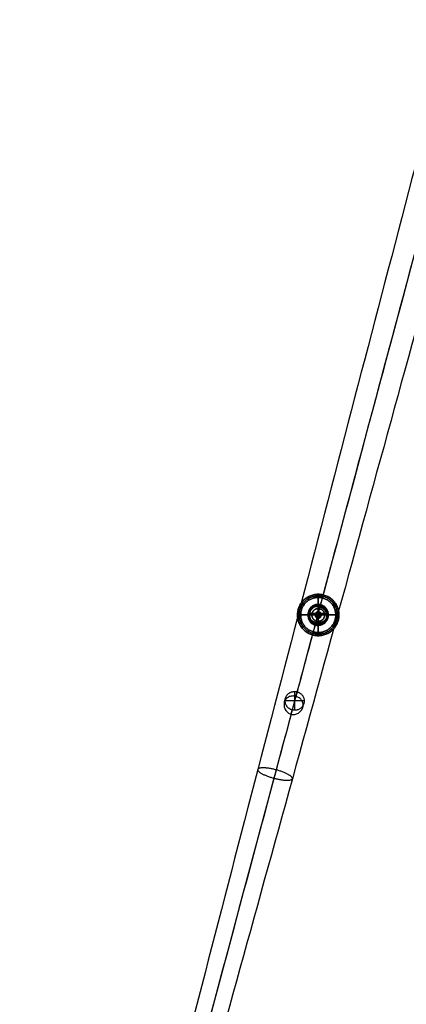
# Model space of a CAD drawing. Units: millimetres. Extents: x -1540 to 0, y -763 to 763.
# Drawn here: x -997 to -875, y -565 to -257 of the extents above; entities that cross this region are included whole.
import ezdxf

# ---------------------------------------------------------------- set-up
doc = ezdxf.new("R2010")
doc.units = ezdxf.units.MM

msp = doc.modelspace()

# ---------------------------------------------------------------- linework, layer by layer
at = {"color": 0}
for p, q in [((-903.01, -445.78, 834.75), (-903.01, -439.89, 835.89)), ((-902.97, -445.3, 1282.56), (-902.97, -441.3, 1282.56)), ((-900.02, -442.87, 835.47), (-906.01, -442.81, 835.17)), ((-904.97, -443.3, 1282.56), (-900.97, -443.3, 1282.56)), ((-910.35, -473.17, 823.61), (-910.35, -467.28, 824.76)), ((-907.36, -470.26, 824.33), (-913.35, -470.2, 824.03))]:
    msp.add_line(p, q, dxfattribs=at)
for points, knots in [([(-714.06, 293.92, 953.13), (-737.88, 205.42, 949.03), (-761.53, 117.05, 941.29), (-808.35, -58.89, 918.59), (-831.51, -146.46, 903.62), (-877.22, -320.24, 866.56), (-899.76, -406.45, 844.45), (-944.07, -576.97, 793.25), (-965.84, -661.28, 764.16), (-987.16, -744.38, 731.65)], [0, 0, 0, 0, 275.211629, 275.211629, 550.423257, 550.423257, 825.634886, 825.634886, 1100.846514, 1100.846514, 1100.846514, 1100.846514]), ([(-706.09, 292.11, 944.96), (-729.76, 203.76, 940.77), (-753.39, 115.57, 933.08), (-800.43, -59.99, 910.72), (-823.84, -147.34, 896.06), (-870.3, -320.73, 859.86), (-893.35, -406.76, 838.32), (-933.95, -558.28, 793.96), (-951.59, -624.13, 772.46), (-969.06, -689.31, 748.94)], [0, 0, 0, 0, 275.211629, 275.211629, 550.423257, 550.423257, 825.634886, 825.634886, 1040.433172, 1040.433172, 1040.433172, 1040.433172]), ([(-698.27, 289.69, 953.13), (-721.9, 201.14, 949.03), (-745.6, 112.78, 941.29), (-793.03, -63, 918.59), (-816.75, -150.42, 903.62), (-864.05, -323.77, 866.56), (-887.64, -409.7, 844.45), (-934.52, -579.53, 793.25), (-957.83, -663.43, 764.16), (-980.92, -746.05, 731.65)], [0, 0, 0, 0, 275.211629, 275.211629, 550.423257, 550.423257, 825.634886, 825.634886, 1100.846514, 1100.846514, 1100.846514, 1100.846514]), ([(-984.99, 206.93, 1013.13), (-920.12, 142.19, 1009.03), (-855.45, 77.49, 1001.29), (-726.94, -51.48, 978.59), (-663.09, -115.73, 963.62), (-536.61, -243.37, 926.56), (-473.99, -306.76, 904.45), (-350.35, -432.29, 853.25), (-289.34, -494.42, 824.16), (-229.34, -555.72, 791.65)], [0, 0, 0, 0, 275.211629, 275.211629, 550.423257, 550.423257, 825.634886, 825.634886, 1100.846514, 1100.846514, 1100.846514, 1100.846514]), ([(-990.99, 201.37, 1004.96), (-926.32, 136.69, 1000.77), (-861.76, 72.14, 993.08), (-733.24, -56.38, 970.72), (-669.29, -120.33, 956.06), (-542.36, -247.26, 919.86), (-479.39, -310.23, 898.32), (-368.47, -421.16, 853.96), (-320.26, -469.37, 832.46), (-272.55, -517.08, 808.94)], [0, 0, 0, 0, 275.211629, 275.211629, 550.423257, 550.423257, 825.634886, 825.634886, 1040.433172, 1040.433172, 1040.433172, 1040.433172]), ([(-996.55, 195.37, 1013.13), (-931.82, 130.49, 1009.03), (-867.11, 65.83, 1001.29), (-738.15, -62.69, 978.59), (-673.9, -126.54, 963.62), (-546.25, -253.01, 926.56), (-482.86, -315.64, 904.45), (-357.34, -439.27, 853.25), (-295.21, -500.28, 824.16), (-233.9, -560.29, 791.65)], [0, 0, 0, 0, 275.211629, 275.211629, 550.423257, 550.423257, 825.634886, 825.634886, 1100.846514, 1100.846514, 1100.846514, 1100.846514]), ([(-798, -50.93, 926.92), (-814.65, -113.06, 917.22), (-831.23, -174.92, 905.64), (-847.7, -236.4, 892.22), (-866.1, -305.07, 877.22), (-884.37, -373.27, 859.92), (-902.48, -440.86, 840.34)], [355.646072, 355.646072, 355.646072, 355.646072, 550.420494, 550.420494, 550.420494, 767.971419, 767.971419, 767.971419, 767.971419]), ([(-902.48, -440.86, 840.34), (-902.68, -440.81, 840.34), (-902.88, -440.77, 840.33), (-903.28, -440.74, 840.26), (-903.48, -440.74, 840.22), (-903.86, -440.77, 840.11), (-904.05, -440.81, 840.04), (-904.41, -440.91, 839.89), (-904.58, -440.98, 839.8), (-905.07, -441.23, 839.54), (-905.35, -441.45, 839.35), (-905.7, -441.87, 839.09), (-905.8, -442.03, 839.01), (-905.93, -442.28, 838.9), (-905.97, -442.36, 838.86), (-906.02, -442.5, 838.81), (-906.03, -442.54, 838.8), (-906.06, -442.63, 838.77), (-906.08, -442.68, 838.75), (-906.09, -442.73, 838.74), (-906.1, -442.77, 838.73), (-906.11, -442.82, 838.71), (-906.13, -442.92, 838.69), (-906.14, -442.96, 838.68), (-906.17, -443.11, 838.64), (-906.18, -443.2, 838.63), (-906.19, -443.5, 838.58), (-906.19, -443.7, 838.56), (-906.14, -444.09, 838.54), (-906.09, -444.28, 838.54), (-906, -444.57, 838.54), (-905.96, -444.66, 838.55), (-905.88, -444.84, 838.56), (-905.84, -444.93, 838.57), (-905.69, -445.19, 838.59), (-905.58, -445.36, 838.6), (-905.32, -445.66, 838.64), (-905.19, -445.8, 838.65), (-904.88, -446.04, 838.68), (-904.72, -446.15, 838.69), (-904.37, -446.33, 838.71), (-904.18, -446.4, 838.71), (-903.98, -446.45, 838.71)], [-9.624381, -9.624381, -9.624381, -9.624381, -9.014973, -9.014973, -8.406002, -8.406002, -7.798599, -7.798599, -7.191594, -7.191594, -5.982232, -5.982232, -5.375731, -5.375731, -5.072584, -5.072584, -4.921061, -4.921061, -4.769537, -4.769537, -4.769537, -4.619355, -4.619355, -4.469172, -4.469172, -4.172511, -4.172511, -3.574696, -3.574696, -2.97848, -2.97848, -2.681952, -2.681952, -2.382637, -2.382637, -1.775999, -1.775999, -1.19249, -1.19249, -0.609229, -0.609229, 0, 0, 0, 0]), ([(-903.98, -446.45, 838.71), (-903.79, -446.51, 838.71), (-903.59, -446.54, 838.71), (-903.19, -446.56, 838.69), (-903, -446.55, 838.68), (-902.61, -446.49, 838.65), (-902.43, -446.44, 838.64), (-902.05, -446.3, 838.6), (-901.87, -446.22, 838.59), (-901.61, -446.06, 838.57), (-901.53, -446.01, 838.56), (-901.37, -445.89, 838.55), (-901.29, -445.83, 838.54), (-901.07, -445.63, 838.54), (-900.94, -445.48, 838.54), (-900.69, -445.17, 838.56), (-900.59, -445, 838.58), (-900.46, -444.74, 838.63), (-900.42, -444.65, 838.64), (-900.37, -444.51, 838.68), (-900.35, -444.46, 838.69), (-900.32, -444.37, 838.71), (-900.31, -444.33, 838.73), (-900.29, -444.28, 838.74), (-900.28, -444.23, 838.75), (-900.27, -444.19, 838.77), (-900.25, -444.09, 838.8), (-900.24, -444.04, 838.81), (-900.22, -443.9, 838.86), (-900.21, -443.81, 838.9), (-900.2, -443.53, 839.01), (-900.21, -443.34, 839.09), (-900.3, -442.81, 839.35), (-900.43, -442.47, 839.54), (-900.73, -442.01, 839.8), (-900.84, -441.87, 839.89), (-901.1, -441.6, 840.04), (-901.25, -441.48, 840.11), (-901.56, -441.25, 840.22), (-901.74, -441.15, 840.26), (-902.1, -440.98, 840.33), (-902.29, -440.91, 840.34), (-902.48, -440.86, 840.34)], [-9.624383, -9.624383, -9.624383, -9.624383, -9.015149, -9.015149, -8.431883, -8.431883, -7.848369, -7.848369, -7.241726, -7.241726, -6.942409, -6.942409, -6.645878, -6.645878, -6.049657, -6.049657, -5.451851, -5.451851, -5.153277, -5.153277, -5.004305, -5.004305, -4.854844, -4.854844, -4.854844, -4.703319, -4.703319, -4.551797, -4.551797, -4.248649, -4.248649, -3.642148, -3.642148, -2.432786, -2.432786, -1.825782, -1.825782, -1.218379, -1.218379, -0.609408, -0.609408, 0, 0, 0, 0]), ([(-909.98, -468.82, 832.1), (-910.17, -468.76, 832.1), (-910.37, -468.73, 832.09), (-910.77, -468.69, 832.02), (-910.97, -468.69, 831.98), (-911.36, -468.73, 831.86), (-911.54, -468.76, 831.79), (-911.9, -468.87, 831.63), (-912.08, -468.93, 831.55), (-912.56, -469.18, 831.28), (-912.84, -469.4, 831.08), (-913.19, -469.82, 830.81), (-913.29, -469.97, 830.72), (-913.42, -470.22, 830.61), (-913.45, -470.31, 830.57), (-913.51, -470.44, 830.52), (-913.52, -470.49, 830.5), (-913.55, -470.58, 830.47), (-913.57, -470.63, 830.46), (-913.58, -470.67, 830.44), (-913.59, -470.72, 830.43), (-913.6, -470.77, 830.41), (-913.62, -470.86, 830.39), (-913.63, -470.91, 830.38), (-913.65, -471.05, 830.34), (-913.66, -471.15, 830.33), (-913.68, -471.44, 830.28), (-913.68, -471.64, 830.26), (-913.62, -472.03, 830.24), (-913.58, -472.23, 830.24), (-913.48, -472.51, 830.24), (-913.45, -472.6, 830.25), (-913.37, -472.79, 830.26), (-913.33, -472.87, 830.27), (-913.18, -473.14, 830.29), (-913.07, -473.3, 830.31), (-912.81, -473.61, 830.34), (-912.67, -473.74, 830.36), (-912.37, -473.99, 830.39), (-912.21, -474.09, 830.4), (-911.86, -474.28, 830.42), (-911.67, -474.35, 830.42), (-911.47, -474.4, 830.42)], [-9.641892, -9.641892, -9.641892, -9.641892, -9.030221, -9.030221, -8.419035, -8.419035, -7.80957, -7.80957, -7.200532, -7.200532, -5.988128, -5.988128, -5.379796, -5.379796, -5.075703, -5.075703, -4.923709, -4.923709, -4.771713, -4.771713, -4.771713, -4.621404, -4.621404, -4.471095, -4.471095, -4.174268, -4.174268, -3.575993, -3.575993, -2.979472, -2.979472, -2.682792, -2.682792, -2.383323, -2.383323, -1.776543, -1.776543, -1.192884, -1.192884, -0.609487, -0.609487, 0, 0, 0, 0]), ([(-911.47, -474.4, 830.42), (-911.28, -474.45, 830.42), (-911.07, -474.48, 830.42), (-910.68, -474.5, 830.4), (-910.48, -474.49, 830.39), (-910.1, -474.43, 830.36), (-909.91, -474.38, 830.34), (-909.54, -474.25, 830.31), (-909.36, -474.16, 830.29), (-909.1, -474.01, 830.27), (-909.02, -473.95, 830.26), (-908.86, -473.83, 830.25), (-908.78, -473.77, 830.24), (-908.56, -473.57, 830.24), (-908.43, -473.43, 830.24), (-908.18, -473.11, 830.26), (-908.08, -472.94, 830.28), (-907.95, -472.68, 830.33), (-907.91, -472.59, 830.34), (-907.85, -472.45, 830.38), (-907.84, -472.41, 830.39), (-907.81, -472.32, 830.41), (-907.79, -472.27, 830.43), (-907.78, -472.22, 830.44), (-907.77, -472.18, 830.46), (-907.76, -472.13, 830.47), (-907.74, -472.04, 830.5), (-907.73, -471.99, 830.52), (-907.71, -471.85, 830.57), (-907.7, -471.75, 830.61), (-907.68, -471.47, 830.72), (-907.7, -471.29, 830.81), (-907.78, -470.76, 831.08), (-907.92, -470.42, 831.28), (-908.22, -469.97, 831.55), (-908.33, -469.82, 831.63), (-908.59, -469.56, 831.79), (-908.74, -469.43, 831.86), (-909.05, -469.21, 831.98), (-909.22, -469.11, 832.02), (-909.59, -468.94, 832.09), (-909.78, -468.87, 832.1), (-909.98, -468.82, 832.1)], [-9.641894, -9.641894, -9.641894, -9.641894, -9.032402, -9.032402, -8.448999, -8.448999, -7.865336, -7.865336, -7.25855, -7.25855, -6.959079, -6.959079, -6.662396, -6.662396, -6.06587, -6.06587, -5.467605, -5.467605, -5.168816, -5.168816, -5.019748, -5.019748, -4.870179, -4.870179, -4.870179, -4.718183, -4.718183, -4.566189, -4.566189, -4.262096, -4.262096, -3.653764, -3.653764, -2.44136, -2.44136, -1.832322, -1.832322, -1.222857, -1.222857, -0.611671, -0.611671, 0, 0, 0, 0]), ([(-911.47, -474.4, 830.42), (-913.27, -481.1, 828.4), (-915.06, -487.79, 826.36), (-916.85, -494.47, 824.3), (-939.65, -579.55, 798.01), (-962.16, -663.58, 768.11), (-984.32, -746.29, 734.68)], [804.014171, 804.014171, 804.014171, 804.014171, 825.629414, 825.629414, 825.629414, 1100.846514, 1100.846514, 1100.846514, 1100.846514])]:
    msp.add_open_spline(points, degree=3, knots=knots, dxfattribs=at)
for points, weights, knots in [([(-896.47, -443.3, 1309.45), (-896.47, -436.8, 1309.45), (-902.97, -436.8, 1309.45), (-909.47, -436.8, 1309.45), (-909.47, -443.3, 1309.45), (-909.47, -449.8, 1309.45), (-902.97, -449.8, 1309.45), (-896.47, -449.8, 1309.45), (-896.47, -443.3, 1309.45)], [1, 0.707106781187, 1, 0.707106781187, 1, 0.707106781187, 1, 0.707106781187, 1], [0, 0, 0, 13, 13, 26, 26, 39, 39, 52, 52, 52]), ([(-896.47, -443.3, 1306.45), (-896.47, -449.8, 1306.45), (-902.97, -449.8, 1306.45), (-909.47, -449.8, 1306.45), (-909.47, -443.3, 1306.45), (-909.47, -436.8, 1306.45), (-902.97, -436.8, 1306.45), (-896.47, -436.8, 1306.45), (-896.47, -443.3, 1306.45)], [1, 0.707106781187, 1, 0.707106781187, 1, 0.707106781187, 1, 0.707106781187, 1], [0, 0, 0, 13, 13, 26, 26, 39, 39, 52, 52, 52]), ([(-896.47, -443.3, 1307.95), (-896.47, -449.8, 1307.95), (-902.97, -449.8, 1307.95), (-909.47, -449.8, 1307.95), (-909.47, -443.3, 1307.95), (-909.47, -436.8, 1307.95), (-902.97, -436.8, 1307.95), (-896.47, -436.8, 1307.95), (-896.47, -443.3, 1307.95)], [1, 0.707106781187, 1, 0.707106781187, 1, 0.707106781187, 1, 0.707106781187, 1], [0, 0, 0, 10.210176, 10.210176, 20.420352, 20.420352, 30.630528, 30.630528, 40.840704, 40.840704, 40.840704]), ([(-896.97, -443.3, 1283.45), (-896.97, -437.3, 1283.45), (-902.97, -437.3, 1283.45), (-908.97, -437.3, 1283.45), (-908.97, -443.3, 1283.45), (-908.97, -449.3, 1283.45), (-902.97, -449.3, 1283.45), (-896.97, -449.3, 1283.45), (-896.97, -443.3, 1283.45)], [1, 0.707106781187, 1, 0.707106781187, 1, 0.707106781187, 1, 0.707106781187, 1], [0, 0, 0, 12, 12, 24, 24, 36, 36, 48, 48, 48]), ([(-896.97, -443.3, 1285.45), (-896.97, -437.3, 1285.45), (-902.97, -437.3, 1285.45), (-908.97, -437.3, 1285.45), (-908.97, -443.3, 1285.45), (-908.97, -449.3, 1285.45), (-902.97, -449.3, 1285.45), (-896.97, -449.3, 1285.45), (-896.97, -443.3, 1285.45)], [1, 0.707106781187, 1, 0.707106781187, 1, 0.707106781187, 1, 0.707106781187, 1], [0, 0, 0, 12, 12, 24, 24, 36, 36, 48, 48, 48]), ([(-896.97, -443.3, 1283.45), (-896.97, -449.3, 1283.45), (-902.97, -449.3, 1283.45), (-908.97, -449.3, 1283.45), (-908.97, -443.3, 1283.45), (-908.97, -437.3, 1283.45), (-902.97, -437.3, 1283.45), (-896.97, -437.3, 1283.45), (-896.97, -443.3, 1283.45)], [1, 0.707106781187, 1, 0.707106781187, 1, 0.707106781187, 1, 0.707106781187, 1], [0, 0, 0, 12, 12, 24, 24, 36, 36, 48, 48, 48]), ([(-896.97, -443.3, 1284.45), (-896.97, -449.3, 1284.45), (-902.97, -449.3, 1284.45), (-908.97, -449.3, 1284.45), (-908.97, -443.3, 1284.45), (-908.97, -437.3, 1284.45), (-902.97, -437.3, 1284.45), (-896.97, -437.3, 1284.45), (-896.97, -443.3, 1284.45)], [1, 0.707106781187, 1, 0.707106781187, 1, 0.707106781187, 1, 0.707106781187, 1], [0, 0, 0, 9.424778, 9.424778, 18.849556, 18.849556, 28.274334, 28.274334, 37.699112, 37.699112, 37.699112]), ([(-897.47, -443.3, 1306.45), (-897.47, -437.8, 1306.45), (-902.97, -437.8, 1306.45), (-908.47, -437.8, 1306.45), (-908.47, -443.3, 1306.45), (-908.47, -448.8, 1306.45), (-902.97, -448.8, 1306.45), (-897.47, -448.8, 1306.45), (-897.47, -443.3, 1306.45)], [1, 0.707106781187, 1, 0.707106781187, 1, 0.707106781187, 1, 0.707106781187, 1], [0, 0, 0, 11, 11, 22, 22, 33, 33, 44, 44, 44]), ([(-897.47, -443.3, 1285.45), (-897.47, -448.8, 1285.45), (-902.97, -448.8, 1285.45), (-908.47, -448.8, 1285.45), (-908.47, -443.3, 1285.45), (-908.47, -437.8, 1285.45), (-902.97, -437.8, 1285.45), (-897.47, -437.8, 1285.45), (-897.47, -443.3, 1285.45)], [1, 0.707106781187, 1, 0.707106781187, 1, 0.707106781187, 1, 0.707106781187, 1], [0, 0, 0, 11, 11, 22, 22, 33, 33, 44, 44, 44]), ([(-897.47, -443.3, 1295.95), (-897.47, -448.8, 1295.95), (-902.97, -448.8, 1295.95), (-908.47, -448.8, 1295.95), (-908.47, -443.3, 1295.95), (-908.47, -437.8, 1295.95), (-902.97, -437.8, 1295.95), (-897.47, -437.8, 1295.95), (-897.47, -443.3, 1295.95)], [1, 0.707106781187, 1, 0.707106781187, 1, 0.707106781187, 1, 0.707106781187, 1], [0, 0, 0, 8.63938, 8.63938, 17.27876, 17.27876, 25.918139, 25.918139, 34.557519, 34.557519, 34.557519]), ([(-899.72, -443.3, 1309.45), (-899.72, -446.55, 1309.45), (-902.97, -446.55, 1309.45), (-906.22, -446.55, 1309.45), (-906.22, -443.3, 1309.45), (-906.22, -440.05, 1309.45), (-902.97, -440.05, 1309.45), (-899.72, -440.05, 1309.45), (-899.72, -443.3, 1309.45)], [1, 0.707106781187, 1, 0.707106781187, 1, 0.707106781187, 1, 0.707106781187, 1], [0, 0, 0, 10.210176, 10.210176, 20.420352, 20.420352, 30.630528, 30.630528, 40.840704, 40.840704, 40.840704]), ([(-899.72, -443.3, 1306.45), (-899.72, -446.55, 1306.45), (-902.97, -446.55, 1306.45), (-906.22, -446.55, 1306.45), (-906.22, -443.3, 1306.45), (-906.22, -440.05, 1306.45), (-902.97, -440.05, 1306.45), (-899.72, -440.05, 1306.45), (-899.72, -443.3, 1306.45)], [1, 0.707106781187, 1, 0.707106781187, 1, 0.707106781187, 1, 0.707106781187, 1], [0, 0, 0, 10.210176, 10.210176, 20.420352, 20.420352, 30.630528, 30.630528, 40.840704, 40.840704, 40.840704]), ([(-903.78, -445.68, 834.73), (-900.88, -446.45, 834.73), (-900.12, -443.61, 835.32), (-899.36, -440.77, 835.91), (-902.25, -440, 835.91), (-905.15, -439.22, 835.91), (-905.91, -442.06, 835.32), (-906.67, -444.9, 834.73), (-903.78, -445.68, 834.73)], [1, 0.707106781187, 1, 0.707106781187, 1, 0.707106781187, 1, 0.707106781187, 1], [-24, -24, -24, -18, -18, -12, -12, -6, -6, 0, 0, 0]), ([(-899.93, -443.3, 1282.7), (-899.93, -446.34, 1282.7), (-902.97, -446.34, 1282.7), (-906.01, -446.34, 1282.7), (-906.01, -443.3, 1282.7), (-906.01, -440.26, 1282.7), (-902.97, -440.26, 1282.7), (-899.93, -440.26, 1282.7), (-899.93, -443.3, 1282.7)], [0.993196961916, 0.702296306825, 0.993196961916, 0.702296306825, 0.993196961916, 0.702296306825, 0.993196961916, 0.702296306825, 0.993196961916], [0, 0, 0, 9.424778, 9.424778, 18.849556, 18.849556, 28.274334, 28.274334, 37.699112, 37.699112, 37.699112]), ([(-899.97, -443.3, 1285.45), (-899.97, -446.3, 1285.45), (-902.97, -446.3, 1285.45), (-905.97, -446.3, 1285.45), (-905.97, -443.3, 1285.45), (-905.97, -440.3, 1285.45), (-902.97, -440.3, 1285.45), (-899.97, -440.3, 1285.45), (-899.97, -443.3, 1285.45)], [1, 0.707106781187, 1, 0.707106781187, 1, 0.707106781187, 1, 0.707106781187, 1], [0, 0, 0, 9.424778, 9.424778, 18.849556, 18.849556, 28.274334, 28.274334, 37.699112, 37.699112, 37.699112]), ([(-899.97, -443.3, 1283.45), (-899.97, -446.3, 1283.45), (-902.97, -446.3, 1283.45), (-905.97, -446.3, 1283.45), (-905.97, -443.3, 1283.45), (-905.97, -440.3, 1283.45), (-902.97, -440.3, 1283.45), (-899.97, -440.3, 1283.45), (-899.97, -443.3, 1283.45)], [1, 0.707106781187, 1, 0.707106781187, 1, 0.707106781187, 1, 0.707106781187, 1], [0, 0, 0, 9.424778, 9.424778, 18.849556, 18.849556, 28.274334, 28.274334, 37.699112, 37.699112, 37.699112]), ([(-900.22, -443.3, 1306.45), (-900.22, -446.05, 1306.45), (-902.97, -446.05, 1306.45), (-905.72, -446.05, 1306.45), (-905.72, -443.3, 1306.45), (-905.72, -440.55, 1306.45), (-902.97, -440.55, 1306.45), (-900.22, -440.55, 1306.45), (-900.22, -443.3, 1306.45)], [1, 0.707106781187, 1, 0.707106781187, 1, 0.707106781187, 1, 0.707106781187, 1], [0, 0, 0, 8.63938, 8.63938, 17.27876, 17.27876, 25.918139, 25.918139, 34.557519, 34.557519, 34.557519]), ([(-900.22, -443.3, 1285.45), (-900.22, -446.05, 1285.45), (-902.97, -446.05, 1285.45), (-905.72, -446.05, 1285.45), (-905.72, -443.3, 1285.45), (-905.72, -440.55, 1285.45), (-902.97, -440.55, 1285.45), (-900.22, -440.55, 1285.45), (-900.22, -443.3, 1285.45)], [1, 0.707106781187, 1, 0.707106781187, 1, 0.707106781187, 1, 0.707106781187, 1], [0, 0, 0, 8.63938, 8.63938, 17.27876, 17.27876, 25.918139, 25.918139, 34.557519, 34.557519, 34.557519]), ([(-900.97, -443.3, 1282.56), (-900.97, -445.3, 1282.56), (-902.97, -445.3, 1282.56), (-904.97, -445.3, 1282.56), (-904.97, -443.3, 1282.56), (-904.97, -441.3, 1282.56), (-902.97, -441.3, 1282.56), (-900.97, -441.3, 1282.56), (-900.97, -443.3, 1282.56)], [1, 0.707106781187, 1, 0.707106781187, 1, 0.707106781187, 1, 0.707106781187, 1], [0, 0, 0, 4, 4, 8, 8, 12, 12, 16, 16, 16]), ([(-900.97, -443.3, 1276.45), (-900.97, -441.3, 1276.45), (-902.97, -441.3, 1276.45), (-904.97, -441.3, 1276.45), (-904.97, -443.3, 1276.45), (-904.97, -445.3, 1276.45), (-902.97, -445.3, 1276.45), (-900.97, -445.3, 1276.45), (-900.97, -443.3, 1276.45)], [1, 0.707106781187, 1, 0.707106781187, 1, 0.707106781187, 1, 0.707106781187, 1], [0, 0, 0, 4, 4, 8, 8, 12, 12, 16, 16, 16]), ([(-900.97, -443.3, 1279.5), (-900.97, -445.3, 1279.5), (-902.97, -445.3, 1279.5), (-904.97, -445.3, 1279.5), (-904.97, -443.3, 1279.5), (-904.97, -441.3, 1279.5), (-902.97, -441.3, 1279.5), (-900.97, -441.3, 1279.5), (-900.97, -443.3, 1279.5)], [1, 0.707106781187, 1, 0.707106781187, 1, 0.707106781187, 1, 0.707106781187, 1], [0, 0, 0, 3.141593, 3.141593, 6.283185, 6.283185, 9.424778, 9.424778, 12.566371, 12.566371, 12.566371]), ([(-901.97, -443.3, 1276.45), (-901.97, -444.3, 1276.45), (-902.97, -444.3, 1276.45), (-903.97, -444.3, 1276.45), (-903.97, -443.3, 1276.45), (-903.97, -442.3, 1276.45), (-902.97, -442.3, 1276.45), (-901.97, -442.3, 1276.45), (-901.97, -443.3, 1276.45)], [1, 0.707106781187, 1, 0.707106781187, 1, 0.707106781187, 1, 0.707106781187, 1], [0, 0, 0, 3.141593, 3.141593, 6.283185, 6.283185, 9.424778, 9.424778, 12.566371, 12.566371, 12.566371]), ([(-902.22, -443.3, 1285.57), (-902.22, -444.05, 1285.57), (-902.97, -444.05, 1285.57), (-903.72, -444.05, 1285.57), (-903.72, -443.3, 1285.57), (-903.72, -442.55, 1285.57), (-902.97, -442.55, 1285.57), (-902.22, -442.55, 1285.57), (-902.22, -443.3, 1285.57)], [1, 0.707106781187, 1, 0.707106781187, 1, 0.707106781187, 1, 0.707106781187, 1], [0, 0, 0, 1.5, 1.5, 3, 3, 4.5, 4.5, 6, 6, 6]), ([(-902.22, -443.3, 833.18), (-902.22, -442.55, 833.18), (-902.97, -442.55, 833.18), (-903.72, -442.55, 833.18), (-903.72, -443.3, 833.18), (-903.72, -444.05, 833.18), (-902.97, -444.05, 833.18), (-902.22, -444.05, 833.18), (-902.22, -443.3, 833.18)], [1, 0.707106781187, 1, 0.707106781187, 1, 0.707106781187, 1, 0.707106781187, 1], [0, 0, 0, 1.5, 1.5, 3, 3, 4.5, 4.5, 6, 6, 6]), ([(-902.22, -443.3, 1059.38), (-902.22, -444.05, 1059.38), (-902.97, -444.05, 1059.38), (-903.72, -444.05, 1059.38), (-903.72, -443.3, 1059.38), (-903.72, -442.55, 1059.38), (-902.97, -442.55, 1059.38), (-902.22, -442.55, 1059.38), (-902.22, -443.3, 1059.38)], [1, 0.707106781187, 1, 0.707106781187, 1, 0.707106781187, 1, 0.707106781187, 1], [0, 0, 0, 1.178097, 1.178097, 2.356194, 2.356194, 3.534292, 3.534292, 4.712389, 4.712389, 4.712389]), ([(-902.44, -443.3, 832.6), (-902.44, -442.77, 832.6), (-902.97, -442.77, 832.6), (-903.5, -442.77, 832.6), (-903.5, -443.3, 832.6), (-903.5, -443.83, 832.6), (-902.97, -443.83, 832.6), (-902.44, -443.83, 832.6), (-902.44, -443.3, 832.6)], [0.853553390593, 0.603553390593, 0.853553390593, 0.603553390593, 0.853553390593, 0.603553390593, 0.853553390593, 0.603553390593, 0.853553390593], [0, 0, 0, 1.570796, 1.570796, 3.141593, 3.141593, 4.712389, 4.712389, 6.283185, 6.283185, 6.283185]), ([(-902.44, -443.3, 1286.15), (-902.44, -442.77, 1286.15), (-902.97, -442.77, 1286.15), (-903.5, -442.77, 1286.15), (-903.5, -443.3, 1286.15), (-903.5, -443.83, 1286.15), (-902.97, -443.83, 1286.15), (-902.44, -443.83, 1286.15), (-902.44, -443.3, 1286.15)], [0.853553390593, 0.603553390593, 0.853553390593, 0.603553390593, 0.853553390593, 0.603553390593, 0.853553390593, 0.603553390593, 0.853553390593], [0, 0, 0, 1.570796, 1.570796, 3.141593, 3.141593, 4.712389, 4.712389, 6.283185, 6.283185, 6.283185]), ([(-911.11, -473.07, 823.59), (-908.22, -473.85, 823.59), (-907.46, -471.01, 824.18), (-906.69, -468.17, 824.78), (-909.59, -467.39, 824.78), (-912.49, -466.61, 824.78), (-913.25, -469.45, 824.18), (-914.01, -472.29, 823.59), (-911.11, -473.07, 823.59)], [1, 0.707106781187, 1, 0.707106781187, 1, 0.707106781187, 1, 0.707106781187, 1], [-24, -24, -24, -18, -18, -12, -12, -6, -6, 0, 0, 0]), ([(-916.85, -494.47, 824.3), (-922.27, -493.02, 824.3), (-921.92, -491.71, 818.85), (-921.57, -490.4, 813.41), (-916.15, -491.86, 813.41), (-910.73, -493.31, 813.41), (-911.08, -494.62, 818.85), (-911.43, -495.92, 824.3), (-916.85, -494.47, 824.3)], [1, 0.707106781187, 1, 0.707106781187, 1, 0.707106781187, 1, 0.707106781187, 1], [0, 0, 0, 12.841195, 12.841195, 25.682391, 25.682391, 38.523586, 38.523586, 51.364782, 51.364782, 51.364782])]:
    msp.add_rational_spline(points, weights, degree=2, knots=knots, dxfattribs=at)
for points, degree in [([(-902.97, -436.8, 1309.45), (-902.97, -440.05, 1309.45), (-902.97, -443.3, 1309.45)], 2), ([(-902.97, -443.3, 1306.45), (-902.97, -440.05, 1306.45), (-902.97, -436.8, 1306.45)], 2), ([(-902.97, -436.8, 1306.45), (-902.97, -436.8, 1307.95), (-902.97, -436.8, 1309.45)], 2), ([(-902.97, -437.3, 1285.45), (-902.97, -440.3, 1285.45), (-902.97, -443.3, 1285.45)], 2), ([(-902.97, -443.3, 1283.45), (-902.97, -440.3, 1283.45), (-902.97, -437.3, 1283.45)], 2), ([(-902.97, -437.3, 1283.45), (-902.97, -437.3, 1284.45), (-902.97, -437.3, 1285.45)], 2), ([(-902.97, -437.8, 1306.45), (-902.97, -440.55, 1306.45), (-902.97, -443.3, 1306.45)], 2), ([(-902.97, -443.3, 1285.45), (-902.97, -440.55, 1285.45), (-902.97, -437.8, 1285.45)], 2), ([(-902.97, -437.8, 1285.45), (-902.97, -437.8, 1295.95), (-902.97, -437.8, 1306.45)], 2), ([(-902.97, -441.3, 1276.45), (-902.97, -441.3, 1279.5), (-902.97, -441.3, 1282.56)], 2), ([(-902.97, -443.3, 1276.45), (-902.97, -442.3, 1276.45), (-902.97, -441.3, 1276.45)], 2), ([(-902.48, -440.86, 840.34), (-902.37, -440.43, 838.13), (-902.25, -440, 835.91)], 2), ([(-909.47, -443.3, 1309.45), (-906.22, -443.3, 1309.45), (-902.97, -443.3, 1309.45)], 2), ([(-902.97, -443.3, 1306.45), (-906.22, -443.3, 1306.45), (-909.47, -443.3, 1306.45)], 2), ([(-909.47, -443.3, 1306.45), (-909.47, -443.3, 1307.95), (-909.47, -443.3, 1309.45)], 2), ([(-908.97, -443.3, 1285.45), (-905.97, -443.3, 1285.45), (-902.97, -443.3, 1285.45)], 2), ([(-902.97, -443.3, 1283.45), (-905.97, -443.3, 1283.45), (-908.97, -443.3, 1283.45)], 2), ([(-908.97, -443.3, 1283.45), (-908.97, -443.3, 1284.45), (-908.97, -443.3, 1285.45)], 2), ([(-908.47, -443.3, 1306.45), (-905.72, -443.3, 1306.45), (-902.97, -443.3, 1306.45)], 2), ([(-902.97, -443.3, 1285.45), (-905.72, -443.3, 1285.45), (-908.47, -443.3, 1285.45)], 2), ([(-908.47, -443.3, 1285.45), (-908.47, -443.3, 1295.95), (-908.47, -443.3, 1306.45)], 2), ([(-906.09, -442.73, 838.74), (-906, -442.39, 837.03), (-905.91, -442.06, 835.32)], 2), ([(-904.97, -443.3, 1276.45), (-904.97, -443.3, 1279.5), (-904.97, -443.3, 1282.56)], 2), ([(-902.97, -443.3, 1276.45), (-903.97, -443.3, 1276.45), (-904.97, -443.3, 1276.45)], 2), ([(-903.72, -443.3, 833.18), (-903.72, -443.3, 983.98), (-903.72, -443.3, 1134.77), (-903.72, -443.3, 1285.57)], 3), ([(-902.97, -442.55, 833.18), (-902.97, -442.55, 983.98), (-902.97, -442.55, 1134.77), (-902.97, -442.55, 1285.57)], 3), ([(-897.47, -443.3, 1306.45), (-900.22, -443.3, 1306.45), (-902.97, -443.3, 1306.45)], 2), ([(-902.97, -443.3, 1285.45), (-900.22, -443.3, 1285.45), (-897.47, -443.3, 1285.45)], 2), ([(-902.97, -448.8, 1306.45), (-902.97, -446.05, 1306.45), (-902.97, -443.3, 1306.45)], 2), ([(-902.97, -443.3, 1285.45), (-902.97, -446.05, 1285.45), (-902.97, -448.8, 1285.45)], 2), ([(-896.97, -443.3, 1285.45), (-899.97, -443.3, 1285.45), (-902.97, -443.3, 1285.45)], 2), ([(-902.97, -443.3, 1283.45), (-899.97, -443.3, 1283.45), (-896.97, -443.3, 1283.45)], 2), ([(-902.97, -449.3, 1285.45), (-902.97, -446.3, 1285.45), (-902.97, -443.3, 1285.45)], 2), ([(-902.97, -443.3, 1283.45), (-902.97, -446.3, 1283.45), (-902.97, -449.3, 1283.45)], 2), ([(-896.47, -443.3, 1309.45), (-899.72, -443.3, 1309.45), (-902.97, -443.3, 1309.45)], 2), ([(-902.97, -443.3, 1306.45), (-899.72, -443.3, 1306.45), (-896.47, -443.3, 1306.45)], 2), ([(-902.97, -449.8, 1309.45), (-902.97, -446.55, 1309.45), (-902.97, -443.3, 1309.45)], 2), ([(-902.97, -443.3, 1306.45), (-902.97, -446.55, 1306.45), (-902.97, -449.8, 1306.45)], 2), ([(-902.97, -443.3, 1276.45), (-901.97, -443.3, 1276.45), (-900.97, -443.3, 1276.45)], 2), ([(-902.97, -443.3, 1276.45), (-902.97, -444.3, 1276.45), (-902.97, -445.3, 1276.45)], 2), ([(-902.97, -444.05, 833.18), (-902.97, -444.05, 983.98), (-902.97, -444.05, 1134.77), (-902.97, -444.05, 1285.57)], 3), ([(-902.22, -443.3, 833.18), (-902.22, -443.3, 983.98), (-902.22, -443.3, 1134.77), (-902.22, -443.3, 1285.57)], 3), ([(-900.97, -443.3, 1276.45), (-900.97, -443.3, 1279.5), (-900.97, -443.3, 1282.56)], 2), ([(-900.29, -444.28, 838.74), (-900.21, -443.95, 837.03), (-900.12, -443.61, 835.32)], 2), ([(-897.47, -443.3, 1285.45), (-897.47, -443.3, 1295.95), (-897.47, -443.3, 1306.45)], 2), ([(-896.97, -443.3, 1283.45), (-896.97, -443.3, 1284.45), (-896.97, -443.3, 1285.45)], 2), ([(-896.47, -443.3, 1306.45), (-896.47, -443.3, 1307.95), (-896.47, -443.3, 1309.45)], 2), ([(-903.98, -446.45, 838.71), (-905.98, -453.92, 836.54), (-907.98, -461.37, 834.34), (-909.98, -468.82, 832.1)], 3), ([(-903.98, -446.45, 838.71), (-903.88, -446.07, 836.72), (-903.78, -445.68, 834.73)], 2), ([(-902.97, -445.3, 1276.45), (-902.97, -445.3, 1279.5), (-902.97, -445.3, 1282.56)], 2), ([(-902.97, -448.8, 1285.45), (-902.97, -448.8, 1295.95), (-902.97, -448.8, 1306.45)], 2), ([(-902.97, -449.3, 1283.45), (-902.97, -449.3, 1284.45), (-902.97, -449.3, 1285.45)], 2), ([(-902.97, -449.8, 1306.45), (-902.97, -449.8, 1307.95), (-902.97, -449.8, 1309.45)], 2), ([(-909.98, -468.82, 832.1), (-909.78, -468.1, 828.44), (-909.59, -467.39, 824.78)], 2), ([(-913.58, -470.67, 830.44), (-913.41, -470.06, 827.31), (-913.25, -469.45, 824.18)], 2), ([(-907.78, -472.22, 830.44), (-907.62, -471.62, 827.31), (-907.46, -471.01, 824.18)], 2), ([(-911.47, -474.4, 830.42), (-911.29, -473.74, 827.01), (-911.11, -473.07, 823.59)], 2)]:
    msp.add_open_spline(points, degree=degree, dxfattribs=at)
for points, weights in [([(-902.97, -443.3, 1282.45), (-902.97, -440.22, 1282.45), (-902.97, -437.3, 1283.45)], [1, 0.986393923833, 1]), ([(-902.97, -443.3, 1282.45), (-906.05, -443.3, 1282.45), (-908.97, -443.3, 1283.45)], [1, 0.986393923833, 1]), ([(-902.97, -443.3, 832.36), (-903.72, -443.3, 832.36), (-903.72, -443.3, 833.18)], [1, 0.707106781187, 1]), ([(-902.97, -443.3, 1286.39), (-903.72, -443.3, 1286.39), (-903.72, -443.3, 1285.57)], [1, 0.707106781187, 1]), ([(-902.97, -443.3, 832.36), (-902.97, -442.55, 832.36), (-902.97, -442.55, 833.18)], [1, 0.707106781187, 1]), ([(-902.97, -443.3, 1286.39), (-902.97, -442.55, 1286.39), (-902.97, -442.55, 1285.57)], [1, 0.707106781187, 1]), ([(-902.97, -443.3, 1282.45), (-899.89, -443.3, 1282.45), (-896.97, -443.3, 1283.45)], [1, 0.986393923833, 1]), ([(-902.97, -443.3, 1282.45), (-902.97, -446.39, 1282.45), (-902.97, -449.3, 1283.45)], [1, 0.986393923833, 1]), ([(-902.97, -443.3, 832.36), (-902.22, -443.3, 832.36), (-902.22, -443.3, 833.18)], [1, 0.707106781187, 1]), ([(-902.97, -443.3, 1286.39), (-902.22, -443.3, 1286.39), (-902.22, -443.3, 1285.57)], [1, 0.707106781187, 1]), ([(-902.97, -443.3, 832.36), (-902.97, -444.05, 832.36), (-902.97, -444.05, 833.18)], [1, 0.707106781187, 1]), ([(-902.97, -443.3, 1286.39), (-902.97, -444.05, 1286.39), (-902.97, -444.05, 1285.57)], [1, 0.707106781187, 1])]:
    msp.add_rational_spline(points, weights, degree=2, dxfattribs=at)

doc.saveas('drawing.dxf')
